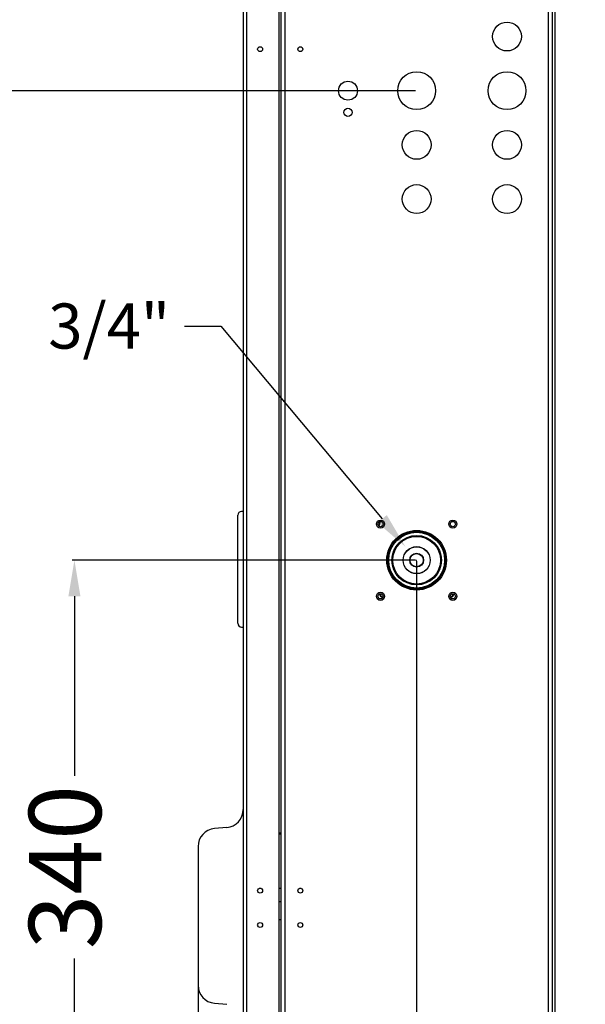
# Model space of a CAD drawing. Units: millimetres. Extents: x -5514 to 3808, y -8761 to -2229.
# Drawn here: x 100 to 413, y -4877 to -4332 of the extents above; entities that cross this region are included whole.
import ezdxf

# ---------------------------------------------------------------- set-up
doc = ezdxf.new("R2010")
doc.units = ezdxf.units.MM
doc.layers.add('WYMIAR', color=8, linetype='Continuous')
doc.dimstyles.new('ISO-25', dxfattribs={"dimtxt": 2.5, "dimasz": 2.5, "dimexe": 1.25, "dimexo": 0.625, "dimtad": 1, "dimdsep": 46, "dimtxsty": 'Standard', "dimcen": 2.5, "dimadec": 0, "dimazin": 0, "dimtfac": 1, "dimtmove": 0, "dimatfit": 3, "dimfxl": 0, "dimarcsym": 0})
doc.dimstyles.get("Standard").update_dxf_attribs({"dimtxt": 0.18, "dimasz": 0.18, "dimexe": 0.18, "dimexo": 0.0625, "dimgap": 0.09, "dimtad": 0, "dimtih": 1, "dimtoh": 1, "dimdec": 4, "dimzin": 0, "dimdsep": 46, "dimtxsty": 'Standard', "dimcen": 0.09, "dimadec": 0, "dimazin": 0, "dimtfac": 1, "dimtdec": 4, "dimtofl": 0, "dimtmove": 0, "dimatfit": 3, "dimfxl": 0, "dimtolj": 1, "dimtzin": 0, "dimarcsym": 0})

# ---------------------------------------------------------------- blocks, each defined once
blk = doc.blocks.new('*D186')
at = {"layer": 'DEFPOINTS', "color": 0}
for p in [(319.52, -4631.45), (130.11, -4971.45), (246.52, -4971.45)]:
    blk.add_point(p, dxfattribs=at)
at = {"layer": 'WYMIAR', "color": 0, "lineweight": -2}
for p, q in [((318.9, -4631.45), (128.86, -4631.45)), ((130.11, -4651.45), (130.11, -4750.82)), ((130.11, -4951.45), (130.11, -4852.07)), ((245.9, -4971.45), (128.86, -4971.45))]:
    blk.add_line(p, q, dxfattribs=at)
at = {"layer": 'WYMIAR', "color": 0}
for points in [[(133.45, -4651.45), (126.78, -4651.45), (130.11, -4631.45)], [(126.78, -4951.45), (133.45, -4951.45), (130.11, -4971.45)]]:
    blk.add_solid(points, dxfattribs=at)
at = {"layer": 'WYMIAR', "color": 0, "insert": (130.11, -4801.45), "char_height": 40, "attachment_point": 5, "rotation": 90}
blk.add_mtext('340', dxfattribs=at)
blk = doc.blocks.new('*D187')
at = {"layer": 'DEFPOINTS', "color": 0}
for p in [(319.52, -4371.45), (76.95, -4971.45), (246.52, -4971.45)]:
    blk.add_point(p, dxfattribs=at)
at = {"layer": 'WYMIAR', "color": 0, "lineweight": -2}
for p, q in [((318.9, -4371.45), (75.7, -4371.45)), ((76.95, -4391.45), (76.95, -4624.16)), ((76.95, -4951.45), (76.95, -4718.74)), ((245.9, -4971.45), (75.7, -4971.45))]:
    blk.add_line(p, q, dxfattribs=at)
at = {"layer": 'WYMIAR', "color": 0}
for points in [[(80.28, -4391.45), (73.62, -4391.45), (76.95, -4371.45)], [(73.62, -4951.45), (80.28, -4951.45), (76.95, -4971.45)]]:
    blk.add_solid(points, dxfattribs=at)
at = {"layer": 'WYMIAR', "color": 0, "insert": (76.95, -4671.45), "char_height": 40, "attachment_point": 5, "rotation": 90}
blk.add_mtext('600', dxfattribs=at)
blk = doc.blocks.new('*D188')
at = {"layer": 'DEFPOINTS', "color": 0}
for p in [(284.52, -4251.45), (11.83, -4971.45), (284.52, -4971.45)]:
    blk.add_point(p, dxfattribs=at)
at = {"layer": 'WYMIAR', "color": 0, "lineweight": -2}
for p, q in [((283.9, -4251.45), (10.58, -4251.45)), ((11.83, -4271.45), (11.83, -4560.82)), ((11.83, -4951.45), (11.83, -4662.07)), ((283.9, -4971.45), (10.58, -4971.45))]:
    blk.add_line(p, q, dxfattribs=at)
at = {"layer": 'WYMIAR', "color": 0}
for points in [[(15.17, -4271.45), (8.5, -4271.45), (11.83, -4251.45)], [(8.5, -4951.45), (15.17, -4951.45), (11.83, -4971.45)]]:
    blk.add_solid(points, dxfattribs=at)
at = {"layer": 'WYMIAR', "color": 0, "insert": (11.83, -4611.45), "char_height": 40, "attachment_point": 5, "rotation": 90}
blk.add_mtext('720', dxfattribs=at)
blk = doc.blocks.new('*D189')
at = {"layer": 'DEFPOINTS', "color": 0}
for p in [(313.25, -4623.95), (325.8, -4638.95)]:
    blk.add_point(p, dxfattribs=at)
at = {"layer": 'WYMIAR', "color": 0, "lineweight": -2}
for p, q in [((191.11, -4501.79), (211.11, -4501.79)), ((211.11, -4501.79), (300.42, -4608.6)), ((319.43, -4631.45), (319.61, -4631.45)), ((319.52, -4631.54), (319.52, -4631.36))]:
    blk.add_line(p, q, dxfattribs=at)
at = {"layer": 'WYMIAR', "color": 0}
blk.add_solid([(297.86, -4610.74), (302.98, -4606.46), (313.25, -4623.95)], dxfattribs=at)
at = {"layer": 'WYMIAR', "color": 0, "insert": (149.35, -4501.79), "char_height": 25, "attachment_point": 5}
blk.add_mtext('\\A1;3/4"', dxfattribs=at)
blk = doc.blocks.new('*D190')
at = {"layer": 'DEFPOINTS', "color": 0}
for p in [(684.53, -4610.45), (198.52, -4866.85), (684.53, -5267.67)]:
    blk.add_point(p, dxfattribs=at)
at = {"layer": 'WYMIAR', "color": 0, "lineweight": -2}
for p, q in [((684.53, -4611.08), (684.53, -5268.92)), ((198.52, -4867.48), (198.52, -5268.92)), ((218.52, -5267.67), (365.06, -5267.67)), ((664.53, -5267.67), (472.98, -5267.67))]:
    blk.add_line(p, q, dxfattribs=at)
at = {"layer": 'WYMIAR', "color": 0}
for points in [[(218.52, -5264.34), (218.52, -5271), (198.52, -5267.67)], [(664.53, -5271), (664.53, -5264.34), (684.53, -5267.67)]]:
    blk.add_solid(points, dxfattribs=at)
at = {"layer": 'WYMIAR', "color": 0, "insert": (419.02, -5267.67), "char_height": 40, "attachment_point": 5}
blk.add_mtext('485', dxfattribs=at)
blk = doc.blocks.new('*D193')
at = {"layer": 'DEFPOINTS', "color": 0}
for p in [(319.52, -4631.45), (198.52, -4866.85), (319.52, -5036.52)]:
    blk.add_point(p, dxfattribs=at)
at = {"layer": 'WYMIAR', "color": 0, "lineweight": -2}
for p, q in [((319.52, -4632.07), (319.52, -5037.77)), ((198.52, -4867.48), (198.52, -5037.77)), ((178.52, -5036.52), (158.52, -5036.52)), ((198.52, -5036.52), (215.06, -5036.52)), ((319.52, -5036.52), (302.98, -5036.52)), ((339.52, -5036.52), (359.52, -5036.52))]:
    blk.add_line(p, q, dxfattribs=at)
at = {"layer": 'WYMIAR', "color": 0}
for points in [[(178.52, -5039.85), (178.52, -5033.18), (198.52, -5036.52)], [(339.52, -5033.18), (339.52, -5039.85), (319.52, -5036.52)]]:
    blk.add_solid(points, dxfattribs=at)
at = {"layer": 'WYMIAR', "color": 0, "insert": (259.02, -5036.52), "char_height": 40, "attachment_point": 5}
blk.add_mtext('120', dxfattribs=at)

msp = doc.modelspace()

# ---------------------------------------------------------------- linework, layer by layer
at = {"color": 7, "linetype": 'Continuous'}
for p, q in [((223.52282, -4173.44831), (223.52282, -4969.45489)), ((225.57833, -4969.45289), (225.57833, -4173.45289)), ((243.52298, -4969.45489), (243.52298, -4173.44831)), ((394.52323, -4172.94831), (394.52323, -4969.9549)), ((244.52299, -4946.4272), (244.52299, -4196.47599)), ((220.52279, -4666.35239), (220.52279, -4606.55189)), ((223.42281, -4604.45188), (222.62281, -4604.45188)), ((222.62281, -4668.4524), (223.42281, -4668.4524)), ((214.39375, -4779.50515), (207.65113, -4780.09505)), ((243.52298, -4782.35335), (244.52299, -4782.35335)), ((244.52299, -4783.20335), (243.52298, -4783.20335)), ((198.52261, -4790.05708), (198.52261, -4866.85037)), ((233.3828, -4813.2036), (232.36299, -4813.2036)), ((244.52299, -4813.2036), (243.52298, -4813.2036)), ((244.52299, -4813.2036), (243.52298, -4813.2036)), ((255.68198, -4813.2036), (254.66217, -4813.2036)), ((255.68198, -4813.2036), (254.66217, -4813.2036)), ((244.52299, -4820.70366), (243.52298, -4820.70366)), ((244.52299, -4830.70374), (243.52298, -4830.70374)), ((256.37209, -4832.8353), (256.37209, -4834.07224)), ((207.65113, -4876.8124), (214.39495, -4877.40241))]:
    msp.add_line(p, q, dxfattribs=at)
for p, q in [((246.52201, -4173.44831), (246.52201, -4969.45489)), ((392.52321, -4969.45499), (392.52321, -4173.44821)), ((396.02324, -4172.94831), (396.02324, -4969.9549))]:
    msp.add_line(p, q)
at = {"color": 7, "linetype": 'Continuous', "flags": 128}
msp.add_lwpolyline([(299.14453, -4610.07479), (298.96121, -4611.29433), (298.67376, -4612.59464)], dxfattribs=at)
at = {"color": 7, "linetype": 'Continuous'}
for centre, radius in [((369.52302, -4341.4497), 8.00007), ((232.87289, -4348.44976), 1.35001), ((255.17208, -4348.44976), 1.35001), ((319.52261, -4371.44995), 10.50009), ((369.52302, -4371.44995), 10.50009), ((281.52229, -4371.44995), 5.25004), ((281.52229, -4383.45005), 2.25002), ((319.52261, -4401.4502), 8.00007), ((369.52302, -4401.4502), 8.00007), ((319.52261, -4431.45045), 8.00007), ((369.52302, -4431.45045), 8.00007), ((299.52244, -4611.45193), 2.25002), ((299.52244, -4611.45193), 1.45001), ((339.52277, -4611.45193), 2.25002), ((339.52277, -4611.45193), 1.45001), ((319.52261, -4631.4521), 16.50014), ((319.52261, -4631.4521), 16.00013), ((319.52261, -4631.4521), 15.95013), ((319.52261, -4631.4521), 15.45013), ((319.52261, -4631.4521), 13.70011), ((319.52261, -4631.4521), 13.20011), ((319.52261, -4631.4521), 7.50006), ((319.52261, -4631.4521), 7.45006), ((319.52261, -4631.4521), 3.85003), ((319.52261, -4631.4521), 3.65003), ((299.52244, -4651.45226), 2.25002), ((299.52244, -4651.45226), 1.45001), ((339.52277, -4651.45226), 2.25002), ((339.52277, -4651.45226), 1.45001), ((232.87289, -4814.45361), 1.35001), ((255.17208, -4814.45361), 1.35001), ((232.87289, -4833.45377), 1.35001), ((255.17208, -4833.45377), 1.35001)]:
    msp.add_circle(centre, radius, dxfattribs=at)
for centre, radius, start, end in [((222.62281, -4606.55189), 2.10002, 90, 180), ((223.42281, -4604.35187), 0.1, 270, 0), ((301.52246, -4649.45225), 2.75002, 194.9103046, 255.0896955), ((301.52246, -4649.45225), 2.50002, 194.1997769, 255.8002231), ((337.52276, -4649.45225), 2.50002, 284.1997838, 345.8002162), ((337.52276, -4649.45225), 2.75002, 284.9103094, 345.0896905), ((222.62281, -4666.35239), 2.10002, 180, 270), ((223.42281, -4668.5524), 0.1, 0, 90), ((213.52273, -4769.54307), 10.00008, 274.996844, 0), ((208.52269, -4790.05708), 10.00008, 95, 180), ((208.52269, -4866.85037), 10.00008, 180, 265)]:
    msp.add_arc(centre, radius, start, end, dxfattribs=at)

# ---------------------------------------------------------------- dimensions: what is measured, and where the dimension line sits
at = {"layer": 'WYMIAR'}
for base, p1, p2, picture, middle in [((11.83486, -4971.4483), (284.52183, -4251.4483), (284.52183, -4971.4483), '*D188', (11.83486, -4611.4483)), ((76.95019, -4971.4483), (319.52183, -4371.4483), (246.52183, -4971.4483), '*D187', (76.95019, -4671.4483)), ((130.1121, -4971.4483), (319.52183, -4631.4483), (246.52183, -4971.4483), '*D186', (130.1121, -4801.4483))]:
    dim = msp.add_linear_dim(base=base, p1=p1, p2=p2, angle=90, dimstyle='ISO-25', override={"dimtxt": 40, "dimasz": 20, "dimtad": 0, "dimdec": 0, "dimzin": 12}, dxfattribs=at)
    dim.commit()
    dim.dimension.update_dxf_attribs({"geometry": picture, "text_midpoint": middle, "dimtype": 160, "text_rotation": 90})
dim = msp.add_diameter_dim_2p(p1=(325.79524, -4638.95058), p2=(313.24843, -4623.94601), text='3/4"', dimstyle='Standard', override={"dimtxt": 25, "dimasz": 20, "dimdsep": 0}, dxfattribs=at)
dim.commit()
dim.dimension.update_dxf_attribs({"geometry": '*D189', "text_midpoint": (211.10576, -4501.79493), "dimtype": 163})
for base, p2, text, picture, middle in [((684.52607, -5267.66864), (684.52607, -4610.45163), '485', '*D190', (419.02233, -5267.66864)), ((319.52183, -5036.51705), (319.52183, -4631.4483), '120', '*D193', (259.02233, -5036.51705))]:
    dim = msp.add_linear_dim(base=base, p1=(198.52261, -4866.85037), p2=p2, text=text, dimstyle='ISO-25', override={"dimtxt": 40, "dimasz": 20, "dimtad": 0, "dimdec": 0, "dimzin": 12}, dxfattribs=at)
    dim.commit()
    dim.dimension.update_dxf_attribs({"geometry": picture, "text_midpoint": middle, "dimtype": 160})

doc.saveas('drawing.dxf')
